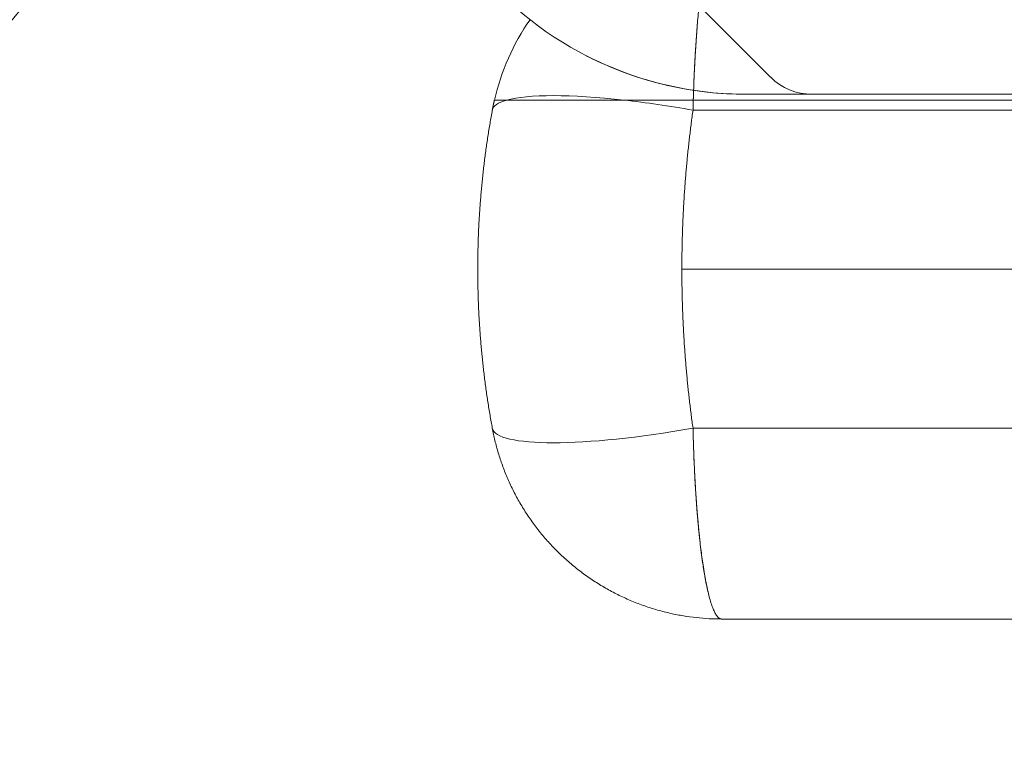
# Model space of a CAD drawing. Units: millimetres. Extents: x -2411 to 6452, y -5176 to 2520.
# Drawn here: x 1361 to 1378, y -702 to -689 of the extents above; entities that cross this region are included whole.
import ezdxf

# ---------------------------------------------------------------- set-up
doc = ezdxf.new("R2010")
doc.units = ezdxf.units.MM
doc.header["$LTSCALE"] = 1000
doc.layers.add('1 EQUIPMENT', color=7, linetype='Continuous', lineweight=18)

# ---------------------------------------------------------------- blocks, each defined once
blk = doc.blocks.new('EDMUND BLOCK')
at = {"layer": '1 EQUIPMENT'}
for p, q in [((1367.961, -684.26), (1373.985, -690.284)), ((1386.045, -690.677), (1372.659, -690.677)), ((1379.563, -690.577), (1373.563, -690.577)), ((1372.654, -690.85), (1913.148, -690.85)), ((1372.654, -690.85), (1913.148, -690.85)), ((1372.463, -693.577), (1913.635, -693.577)), ((1372.463, -693.577), (1913.635, -693.577)), ((1372.654, -696.305), (1914.124, -696.305)), ((1372.654, -696.305), (1914.124, -696.305)), ((1373.146, -699.577), (1914.715, -699.577)), ((1373.146, -699.577), (1914.715, -699.577))]:
    blk.add_line(p, q, dxfattribs=at)
blk.add_circle((1334, -667), 35, dxfattribs=at)
blk.add_circle((1334, -667), 35, dxfattribs=at)
blk.add_circle((1334, -667), 35, dxfattribs=at)
blk.add_circle((1334, -667), 35, dxfattribs=at)
at = {"layer": '1 EQUIPMENT', "extrusion": (2.27784e-16, -9.53124e-48, -1)}
blk.add_arc((-1373.563, -684.577), 6, 270, 11.4379, dxfattribs=at)
at = {"layer": '1 EQUIPMENT', "extrusion": (2.27784e-16, -6.16298e-33, -1)}
blk.add_arc((-1373.146, -691.577), 4, 13.0029, 34.7411, dxfattribs=at)
at = {"layer": '1 EQUIPMENT'}
blk.add_arc((1374.693, -689.577), 1, 225, 270, dxfattribs=at)
for start_param, end_param in [(-0.350552, 0), (-0.350552, 0), (-1.18718, -0.350552), (-1.18718, -0.350552), (-1.537732, -1.18718), (-1.537732, -1.18718)]:
    blk.add_ellipse((1372.654, -691.486), major_axis=(-3.442, 0.636), ratio=0.178885, start_param=start_param, end_param=end_param, dxfattribs=at)
at = {"layer": '1 EQUIPMENT', "extrusion": (2.29715e-16, 4.13412e-29, -1)}
blk.add_ellipse((1372.654, -695.668), major_axis=(-3.442, -0.636), ratio=0.178885, start_param=-1.537732, end_param=0, dxfattribs=at)
blk.add_ellipse((1372.654, -695.668), major_axis=(-3.442, -0.636), ratio=0.178885, start_param=-1.537732, end_param=0, dxfattribs=at)
at = {"layer": '1 EQUIPMENT'}
for points, weights in [([(1372.659, -690.677), (1372.714, -688.78), (1372.904, -687.577), (1373.146, -687.577)], [0.984714776316, 0.845984571809, 0.851079646371, 1]), ([(1372.664, -690.51), (1372.727, -688.698), (1372.914, -687.577), (1373.146, -687.577)], [0.970975512071, 0.846501827992, 0.856176657302, 1]), ([(1372.659, -690.677), (1372.66, -690.621), (1372.662, -690.565), (1372.664, -690.51)], [0.984714776316, 0.979966537733, 0.975386782985, 0.970975512071]), ([(1369.213, -690.85), (1369.223, -690.792), (1369.235, -690.735), (1369.249, -690.677)], [1, 0.999837881007, 0.999837881007, 1]), ([(1369.213, -690.85), (1369.223, -690.792), (1369.235, -690.735), (1369.249, -690.677)], [1, 0.999837881007, 0.999837881007, 1]), ([(1372.659, -690.677), (1372.657, -690.735), (1372.656, -690.792), (1372.654, -690.85)], [1, 0.999837881007, 0.999837881007, 1]), ([(1372.659, -690.677), (1372.657, -690.735), (1372.656, -690.792), (1372.654, -690.85)], [1, 0.999837881007, 0.999837881007, 1]), ([(1368.963, -693.577), (1368.963, -692.662), (1369.046, -691.75), (1369.213, -690.85)], [1, 0.997216215581, 0.997216215581, 1]), ([(1368.963, -693.577), (1368.963, -692.662), (1369.046, -691.75), (1369.213, -690.85)], [1, 0.997216215581, 0.997216215581, 1]), ([(1372.654, -690.85), (1372.527, -691.75), (1372.463, -692.662), (1372.463, -693.577)], [1, 0.997216215581, 0.997216215581, 1]), ([(1372.654, -690.85), (1372.527, -691.75), (1372.463, -692.662), (1372.463, -693.577)], [1, 0.997216215581, 0.997216215581, 1]), ([(1369.213, -696.305), (1369.046, -695.404), (1368.963, -694.493), (1368.963, -693.577)], [1, 0.997216215581, 0.997216215581, 1]), ([(1369.213, -696.305), (1369.046, -695.404), (1368.963, -694.493), (1368.963, -693.577)], [1, 0.997216215581, 0.997216215581, 1]), ([(1372.463, -693.577), (1372.463, -694.493), (1372.527, -695.404), (1372.654, -696.305)], [1, 0.997216215581, 0.997216215581, 1]), ([(1372.463, -693.577), (1372.463, -694.493), (1372.527, -695.404), (1372.654, -696.305)], [1, 0.997216215581, 0.997216215581, 1]), ([(1373.146, -699.577), (1371.129, -699.577), (1369.579, -698.287), (1369.213, -696.305)], [1, 0.845804076524, 0.845804076524, 1]), ([(1373.146, -699.577), (1371.129, -699.577), (1369.579, -698.287), (1369.213, -696.305)], [1, 0.845804076524, 0.845804076524, 1]), ([(1372.654, -696.305), (1372.7, -698.287), (1372.894, -699.577), (1373.146, -699.577)], [1, 0.845804076524, 0.845804076524, 1]), ([(1372.654, -696.305), (1372.7, -698.287), (1372.894, -699.577), (1373.146, -699.577)], [1, 0.845804076524, 0.845804076524, 1]), ([(1372.704, -697.446), (1372.68, -697.082), (1372.663, -696.698), (1372.654, -696.305)], [0.918981387631, 0.938084092219, 0.965090296342, 1]), ([(1372.752, -698.043), (1372.701, -697.523), (1372.669, -696.93), (1372.654, -696.305)], [0.894423045533, 0.910460186186, 0.945652504342, 1]), ([(1372.726, -697.75), (1372.718, -697.651), (1372.711, -697.55), (1372.704, -697.446)], [0.904891293395, 0.908978085145, 0.913674783224, 0.918981387631]), ([(1372.752, -698.043), (1372.743, -697.948), (1372.734, -697.851), (1372.726, -697.75)], [0.894423053358, 0.897297213492, 0.900786626838, 0.904891293395]), ([(1372.774, -698.249), (1372.766, -698.182), (1372.759, -698.113), (1372.752, -698.043)], [0.889047147998, 0.890501274183, 0.892293242636, 0.894423053358]), ([(1372.774, -698.249), (1372.766, -698.182), (1372.759, -698.113), (1372.752, -698.043)], [0.889047147998, 0.890501272402, 0.892293238246, 0.894423045533]), ([(1373.146, -699.577), (1373.005, -699.577), (1372.872, -699.125), (1372.774, -698.249)], [1, 0.907369173794, 0.870384889793, 0.889047147998]), ([(1373.146, -699.577), (1373.005, -699.577), (1372.872, -699.125), (1372.774, -698.249)], [1, 0.907369173794, 0.870384889793, 0.889047147998])]:
    blk.add_rational_spline(points, weights, degree=3, dxfattribs=at)
for points in [[(1371.517, -690.218), (1371.285, -690.134), (1371.055, -690.034), (1370.831, -689.92)], [(1371.517, -690.218), (1371.285, -690.134), (1371.055, -690.034), (1370.831, -689.92)], [(1369.249, -690.677), (1369.249, -690.677), (1369.32, -690.677), (1369.461, -690.677)]]:
    blk.add_open_spline(points, degree=3, dxfattribs=at)
for points, knots in [([(1370.831, -689.92), (1371.28, -690.149), (1371.743, -690.315), (1372.446, -690.477), (1372.683, -690.517), (1373.136, -690.566), (1373.355, -690.577), (1373.563, -690.577)], [0, 0, 0, 0, 0.001498103, 0.001498103, 0.002247155, 0.002247155, 0.002996206, 0.002996206, 0.002996206, 0.002996206]), ([(1370.831, -689.92), (1371.28, -690.149), (1371.743, -690.315), (1372.446, -690.477), (1372.683, -690.517), (1373.136, -690.566), (1373.355, -690.577), (1373.563, -690.577)], [0, 0, 0, 0, 0.001498103, 0.001498103, 0.002247155, 0.002247155, 0.002996206, 0.002996206, 0.002996206, 0.002996206]), ([(1372.218, -690.425), (1371.983, -690.371), (1371.749, -690.302), (1371.517, -690.218), (1371.517, -690.218), (1371.517, -690.218)], [0.001500106, 0.001500106, 0.001500106, 0.001500106, 0.0022500086, 0.0022500086, 0.0022500845, 0.0022500845, 0.0022500845, 0.0022500845]), ([(1372.218, -690.425), (1371.983, -690.371), (1371.749, -690.302), (1371.517, -690.218), (1371.517, -690.218), (1371.517, -690.218)], [0.0015000684, 0.0015000684, 0.0015000684, 0.0015000684, 0.0022500086, 0.0022500086, 0.0022500862, 0.0022500862, 0.0022500862, 0.0022500862]), ([(1373.563, -690.577), (1373.356, -690.577), (1373.138, -690.566), (1372.688, -690.517), (1372.454, -690.479), (1372.218, -690.425), (1372.218, -690.425), (1372.218, -690.425)], [0, 0, 0, 0, 0.000750003, 0.000750003, 0.001500006, 0.001500006, 0.001500106, 0.001500106, 0.001500106, 0.001500106]), ([(1373.563, -690.577), (1373.356, -690.577), (1373.138, -690.566), (1372.688, -690.517), (1372.454, -690.479), (1372.218, -690.425), (1372.218, -690.425), (1372.218, -690.425)], [0, 0, 0, 0, 0.000750003, 0.000750003, 0.001500006, 0.001500006, 0.001500068, 0.001500068, 0.001500068, 0.001500068]), ([(1369.461, -690.677), (1369.547, -690.677), (1369.657, -690.677), (1369.922, -690.677), (1370.074, -690.677), (1370.419, -690.677), (1370.613, -690.677), (1371.023, -690.677), (1371.241, -690.677), (1371.472, -690.677)], [0, 0, 0, 0, 0.000736626, 0.000736626, 0.001473252, 0.001473252, 0.002209878, 0.002209878, 0.002946505, 0.002946505, 0.002946505, 0.002946505]), ([(1371.472, -690.677), (1371.66, -690.677), (1371.856, -690.677), (1372.254, -690.677), (1372.456, -690.677), (1372.659, -690.677)], [0.004126678, 0.004126678, 0.004126678, 0.004126678, 0.004727632, 0.004727632, 0.005328585, 0.005328585, 0.005328585, 0.005328585])]:
    blk.add_open_spline(points, degree=3, knots=knots, dxfattribs=at)

msp = doc.modelspace()

# ---------------------------------------------------------------- block references
at = {"layer": '1 EQUIPMENT'}
msp.add_blockref('EDMUND BLOCK', (0, 0), dxfattribs=at)

doc.saveas('drawing.dxf')
